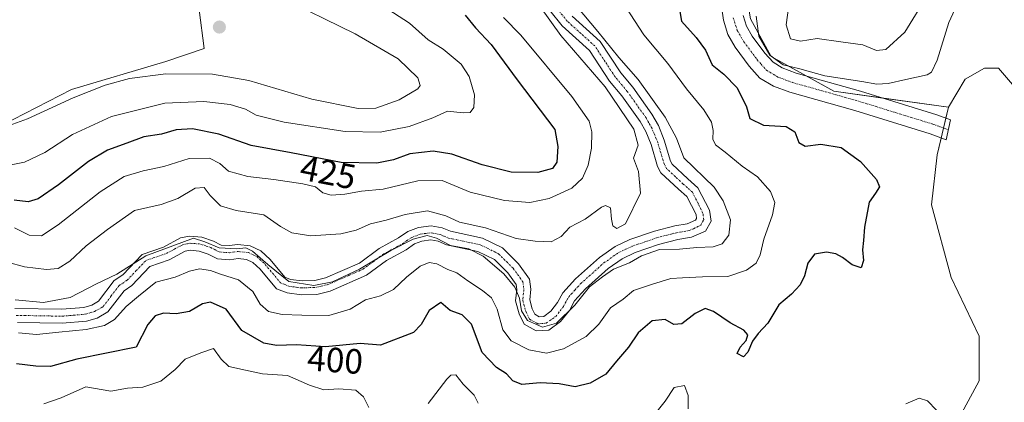
# Model space of a CAD drawing. Units: metres. Extents: x 632811 to 636305, y 4651030 to 4653409.
# Drawn here: x 634761 to 635042, y 4652353 to 4652463 of the extents above; entities that cross this region are included whole.
import ezdxf
from ezdxf.enums import TextEntityAlignment as Align

# ---------------------------------------------------------------- set-up
doc = ezdxf.new("R2010")
doc.units = ezdxf.units.M
doc.header["$MEASUREMENT"] = 0
doc.linetypes.add('TRAZO_Y_PUNTO', pattern=[1, 0.5, -0.25, 0, -0.25])
for name, color, linetype, lineweight in [('Camino', 19, 'Continuous', 0), ('Camino Cxs', 19, 'Continuous', 0), ('Camino eje', 39, 'TRAZO_Y_PUNTO', 13), ('Carátula', 7, 'Continuous', 5), ('Cultivos herbáceos CxS', 92, 'Continuous', 0), ('Curva de nivel maestra', 36, 'Continuous', 30), ('Curva de nivel normal', 36, 'Continuous', 0), ('Matorral', 135, 'Continuous', 0), ('Matorral CxS', 135, 'Continuous', 0), ('Punto de cota en terreno', 7, 'Continuous', 0), ('Rótulo de curva de nivel directora', 19, 'Continuous', 0), ('Suelo desnudo', 252, 'Continuous', 0), ('Suelo desnudo CxS', 43, 'Continuous', 0)]:
    doc.layers.add(name, color=color, linetype=linetype, lineweight=lineweight)
doc.styles.add('Arial', font='txt', dxfattribs={"height": 0.2})

# ---------------------------------------------------------------- blocks, each defined once
blk = doc.blocks.new('*U150')
at = {"layer": 'Matorral CxS', "color": 135, "linetype": 'Continuous', "lineweight": 0}
blk.add_polyline3d([(635049.42, 4652437.96, 396.82), (635040.17, 4652448.77, 397.38), (635036.19, 4652448.77, 397.23), (635030.61, 4652445.58, 396.93), (635025.83, 4652437.6, 397.01), (634993.12, 4652442.18, 395.95), (634975.21, 4652452.1, 394.31), (634969.35, 4652462.82, 394.57), (634966.6, 4652478.66, 396.1), (634961.38, 4652490.02, 396.44), (634939.8, 4652506.36, 395.29), (634917.04, 4652519.23, 394.8), (634918.03, 4652531.11, 394.09), (634923.97, 4652547.93, 395.88), (634924.96, 4652560.8, 395.93), (634927.25, 4652574.65, 395.34), (634920.01, 4652607.32, 396.34), (634922.98, 4652620.18, 396.91), (634927.8, 4652629.27, 398.81), (634941.01, 4652639.6, 401.52), (634964.48, 4652641.18, 401.19), (634976.4, 4652647.89, 401.7), (634981.35, 4652660.76, 399), (634988.27, 4652672.64, 398.12)], dxfattribs=at)
blk = doc.blocks.new('*U174')
at = {"layer": 'Curva de nivel normal', "color": 36, "linetype": 'Continuous', "lineweight": 0}
blk.add_polyline3d([(634909.27, 4652466.18, 415), (634915.16, 4652458.1, 415), (634927.78, 4652443.43, 415), (634935.97, 4652431.3, 415), (634937.2, 4652426.81, 415), (634935.86, 4652423.08, 415), (634937.3, 4652419.25, 415), (634937.84, 4652413.08, 415), (634933.61, 4652404.26, 415), (634931.12, 4652402.94, 415), (634929.96, 4652403.74, 415), (634929.62, 4652405.59, 415), (634929.28, 4652408.86, 415), (634927.92, 4652409.49, 415), (634926.79, 4652409.02, 415), (634922.07, 4652405.64, 415), (634917.71, 4652403.34, 415), (634915.19, 4652400.7, 415), (634912.38, 4652399.11, 415), (634907.77, 4652399.3, 415), (634902.32, 4652400.07, 415), (634893.59, 4652403.18, 415), (634886.17, 4652404.75, 415), (634882.25, 4652406.56, 415), (634877.02, 4652407.99, 415), (634870.63, 4652407, 415), (634865.26, 4652405.35, 415), (634860.78, 4652404.3, 415), (634856.66, 4652402.49, 415), (634852.29, 4652401.45, 415), (634843.73, 4652400.89, 415), (634838.26, 4652401.74, 415), (634835.04, 4652403.57, 415), (634830.27, 4652406.9, 415), (634822.38, 4652408.14, 415), (634817.94, 4652409.48, 415), (634814.98, 4652412.35, 415), (634813.22, 4652414.69, 415), (634810.65, 4652414.46, 415), (634805.7, 4652411.51, 415), (634800.97, 4652409.82, 415), (634793.36, 4652408.14, 415), (634785.6, 4652402.68, 415), (634779.49, 4652398.04, 415), (634774.82, 4652393.65, 415), (634771.48, 4652391.55, 415), (634768.22, 4652391.2, 415), (634761.92, 4652392.03, 415), (634757.06, 4652393.32, 415)], dxfattribs=at)
blk = doc.blocks.new('*U182')
at = {"layer": 'Curva de nivel normal', "color": 36, "linetype": 'Continuous', "lineweight": 0}
blk.add_polyline3d([(634759.08, 4652403.11, 420), (634763.22, 4652401.01, 420), (634766.72, 4652400.9, 420), (634771.56, 4652403.99, 420), (634783.48, 4652413.41, 420), (634790.38, 4652417.84, 420), (634795.78, 4652419.45, 420), (634801.69, 4652420.67, 420), (634808.96, 4652422.91, 420), (634814.79, 4652423.01, 420), (634817.72, 4652421.53, 420), (634820.18, 4652419.33, 420), (634825.67, 4652417.77, 420), (634833.16, 4652416.97, 420), (634841.42, 4652415.75, 420), (634845.03, 4652414.89, 420), (634847.1, 4652413.14, 420), (634849.56, 4652412.49, 420), (634853.41, 4652412.73, 420), (634858.18, 4652413.64, 420), (634864.41, 4652414.18, 420), (634874.26, 4652416.53, 420), (634881.26, 4652416.69, 420), (634889.23, 4652413.38, 420), (634899.08, 4652410.91, 420), (634906.28, 4652410.42, 420), (634911.79, 4652411.49, 420), (634918.29, 4652414.44, 420), (634921.35, 4652417.3, 420), (634922.94, 4652421.06, 420), (634923.89, 4652425.91, 420), (634923.97, 4652430.59, 420), (634923.25, 4652433.58, 420), (634918.25, 4652440.64, 420), (634903.69, 4652458.16, 420), (634898.79, 4652463.28, 420)], dxfattribs=at)
blk = doc.blocks.new('*U185')
at = {"layer": 'Curva de nivel normal', "color": 36, "linetype": 'Continuous', "lineweight": 0}
for points in [[(634970.9, 4652463.58, 395), (634971.67, 4652457.86, 395), (634974.82, 4652452.47, 395), (634978.6, 4652449.72, 395), (634983.37, 4652448.6, 395), (634990.55, 4652446.59, 395), (635001.1, 4652444.98, 395), (635005.4, 4652444.21, 395), (635008.63, 4652444.38, 395), (635013.7, 4652445.55, 395), (635019.81, 4652446.89, 395), (635021.02, 4652447.61, 395), (635022.66, 4652451.01, 395), (635025.98, 4652461.84, 395), (635029.34, 4652469.1, 395)], [(635022.43, 4652351.04, 395), (635019.89, 4652353.71, 395), (635017.46, 4652354.51, 395), (635013.73, 4652352.85, 395)], [(634951.49, 4652351.48, 395), (634951.47, 4652355.29, 395), (634950.46, 4652358.13, 395), (634947.54, 4652357.51, 395), (634944.93, 4652353.61, 395), (634941.26, 4652349.01, 395)], [(634891.49, 4652353.02, 395), (634890.36, 4652355.32, 395), (634887.18, 4652358.49, 395), (634885.16, 4652361.18, 395), (634883.73, 4652361.07, 395), (634882.59, 4652359.88, 395), (634877.26, 4652352.93, 395)], [(634860.25, 4652351.81, 395), (634858.76, 4652354.84, 395), (634856.56, 4652356.82, 395), (634851.72, 4652357.13, 395), (634847.4, 4652356.88, 395), (634843.34, 4652358.2, 395), (634837.04, 4652361.01, 395), (634829.94, 4652361.43, 395), (634825, 4652362.48, 395), (634820.32, 4652363.58, 395), (634818.08, 4652365.64, 395), (634815.94, 4652368.72, 395), (634812.32, 4652367.4, 395), (634807.83, 4652365.64, 395), (634804.91, 4652362.72, 395), (634800.86, 4652359.3, 395), (634795.69, 4652357.63, 395), (634791.3, 4652357.31, 395), (634786.6, 4652356.46, 395), (634779.4, 4652357.77, 395), (634772.38, 4652354.57, 395), (634767.41, 4652352.9, 395)]]:
    blk.add_polyline3d(points, dxfattribs=at)
blk = doc.blocks.new('*U191')
at = {"layer": 'Curva de nivel normal', "color": 36, "linetype": 'Continuous', "lineweight": 0}
blk.add_polyline3d([(634915.66, 4652471.27, 410), (634925.74, 4652459.24, 410), (634931.71, 4652451.79, 410), (634937.2, 4652445.48, 410), (634944.92, 4652434.75, 410), (634948.16, 4652428.74, 410), (634950.24, 4652423.16, 410), (634958.93, 4652414.76, 410), (634961.54, 4652410.87, 410), (634963.63, 4652405.41, 410), (634963.09, 4652401.08, 410), (634961.26, 4652398.6, 410), (634958.69, 4652397.7, 410), (634953.99, 4652397.51, 410), (634949.02, 4652397.05, 410), (634943.33, 4652396.95, 410), (634938.2, 4652395.15, 410), (634934.73, 4652393.15, 410), (634930.21, 4652391.36, 410), (634927.05, 4652389.13, 410), (634923.32, 4652386.32, 410), (634919.13, 4652381.06, 410), (634913.86, 4652375.93, 410), (634909.92, 4652374.74, 410), (634905.62, 4652376.71, 410), (634903.87, 4652379.4, 410), (634903.3, 4652383.06, 410), (634902.02, 4652386.18, 410), (634898.82, 4652389.98, 410), (634892.93, 4652395.09, 410), (634888.86, 4652397.13, 410), (634883.62, 4652398.12, 410), (634879.59, 4652400.24, 410), (634876.93, 4652400.97, 410), (634872.93, 4652399.91, 410), (634866.59, 4652396.63, 410), (634857.6, 4652391.32, 410), (634849.94, 4652387.75, 410), (634844.55, 4652386.67, 410), (634837.4, 4652387.79, 410), (634831.42, 4652392.71, 410), (634827.08, 4652396.5, 410), (634825.12, 4652397.4, 410), (634822.54, 4652397.11, 410), (634817.54, 4652397.41, 410), (634813.41, 4652399.11, 410), (634810.22, 4652400.2, 410), (634796.6, 4652395.14, 410), (634788.27, 4652389.94, 410), (634782.52, 4652387.12, 410), (634775, 4652383.27, 410), (634767.3, 4652381.79, 410), (634759.23, 4652382.56, 410)], dxfattribs=at)
blk = doc.blocks.new('*U194')
at = {"layer": 'Curva de nivel normal', "color": 36, "linetype": 'Continuous', "lineweight": 0}
blk.add_polyline3d([(634980.13, 4652465.98, 390), (634979.52, 4652461.14, 390), (634980.75, 4652457.12, 390), (634983.58, 4652456.48, 390), (634988.35, 4652457.19, 390), (634995.15, 4652456.31, 390), (635001.44, 4652455.42, 390), (635005.27, 4652453.81, 390), (635007.98, 4652454.11, 390), (635013.43, 4652459.06, 390), (635019.95, 4652469.85, 390)], dxfattribs=at)
blk = doc.blocks.new('*U198')
at = {"layer": 'Curva de nivel normal', "color": 36, "linetype": 'Continuous', "lineweight": 0}
blk.add_polyline3d([(634933.68, 4652466.17, 405), (634938.84, 4652458.33, 405), (634945.65, 4652450.14, 405), (634951.05, 4652442.87, 405), (634955.94, 4652436.89, 405), (634958.18, 4652433.3, 405), (634958.68, 4652430.93, 405), (634958.56, 4652428.45, 405), (634959.33, 4652426.82, 405), (634962.06, 4652424.74, 405), (634966.97, 4652420.75, 405), (634971.32, 4652417.76, 405), (634975.04, 4652413.49, 405), (634976.3, 4652410.4, 405), (634975.62, 4652406.9, 405), (634973.09, 4652399.91, 405), (634972.04, 4652395.42, 405), (634970.89, 4652393.09, 405), (634968.2, 4652391.03, 405), (634962.84, 4652389.22, 405), (634955.59, 4652389.14, 405), (634949.93, 4652388.83, 405), (634946.54, 4652388.66, 405), (634941.07, 4652386.98, 405), (634935.88, 4652385.25, 405), (634932.92, 4652382.74, 405), (634929.36, 4652380.32, 405), (634926.02, 4652375.63, 405), (634922.37, 4652372.06, 405), (634915.93, 4652368.55, 405), (634911.06, 4652367.35, 405), (634905.97, 4652368.29, 405), (634900.94, 4652370.89, 405), (634898.56, 4652374.04, 405), (634896.96, 4652379.91, 405), (634895.28, 4652383.11, 405), (634892.78, 4652385.26, 405), (634888.54, 4652387.98, 405), (634885.39, 4652390.33, 405), (634882.85, 4652391.29, 405), (634879.66, 4652392.82, 405), (634877.48, 4652393.23, 405), (634874.92, 4652392.19, 405), (634871.02, 4652389.02, 405), (634867.28, 4652385.49, 405), (634863.57, 4652383.73, 405), (634859.34, 4652382.62, 405), (634854.93, 4652379.9, 405), (634848.82, 4652378.1, 405), (634841.14, 4652378.23, 405), (634835.5, 4652378.35, 405), (634831.61, 4652379.27, 405), (634829.24, 4652381.32, 405), (634827.18, 4652385, 405), (634823, 4652388.29, 405), (634817.94, 4652389.88, 405), (634815.02, 4652391, 405), (634811.94, 4652391.43, 405), (634809.02, 4652390.78, 405), (634804.94, 4652389.03, 405), (634799.41, 4652387.58, 405), (634794.46, 4652383.65, 405), (634790.99, 4652380.64, 405), (634787.58, 4652376.97, 405), (634784.74, 4652375.2, 405), (634779.5, 4652374.08, 405), (634771.74, 4652373.36, 405), (634765.32, 4652372.64, 405), (634760.15, 4652373.16, 405)], dxfattribs=at)
blk = doc.blocks.new('*U202')
at = {"layer": 'Curva de nivel maestra', "color": 36, "linetype": 'Continuous', "lineweight": 30}
blk.add_polyline3d([(634948.78, 4652467.27, 400), (634949.6, 4652462.23, 400), (634953.77, 4652457.5, 400), (634956.42, 4652453.94, 400), (634958.32, 4652449.68, 400), (634961.68, 4652447.05, 400), (634965.54, 4652443.12, 400), (634968.16, 4652437.7, 400), (634969.14, 4652434.38, 400), (634972.99, 4652432.48, 400), (634979.46, 4652432.14, 400), (634982, 4652430.61, 400), (634983.12, 4652427.48, 400), (634984.91, 4652426.44, 400), (634989.43, 4652427.02, 400), (634995.17, 4652426.06, 400), (635000.73, 4652422.14, 400), (635005.31, 4652416.94, 400), (635006.16, 4652414.9, 400), (635005.05, 4652413.02, 400), (635003.23, 4652410.49, 400), (635001.86, 4652403.37, 400), (635001.63, 4652399.49, 400), (635001.3, 4652396.85, 400), (635001.6, 4652393.8, 400), (635000.89, 4652391.72, 400), (634998.4, 4652392.56, 400), (634995.59, 4652394.72, 400), (634993.64, 4652395.68, 400), (634991.02, 4652396.22, 400), (634987.63, 4652395.64, 400), (634985.68, 4652393.06, 400), (634984.77, 4652389.46, 400), (634983.5, 4652386.9, 400), (634981, 4652384.16, 400), (634977.44, 4652381.19, 400), (634974.3, 4652375.89, 400), (634971.53, 4652373, 400), (634969.86, 4652370.73, 400), (634968.54, 4652367.61, 400), (634967.3, 4652366.33, 400), (634965.51, 4652367.25, 400), (634966.39, 4652369.09, 400), (634968.11, 4652371, 400), (634968.58, 4652372.55, 400), (634967.44, 4652373.94, 400), (634963.52, 4652376.02, 400), (634958.77, 4652379.27, 400), (634956.35, 4652380.1, 400), (634953.46, 4652378.63, 400), (634949.7, 4652375.73, 400), (634947.39, 4652375.56, 400), (634944.96, 4652376.92, 400), (634941.19, 4652376.59, 400), (634937.21, 4652373.12, 400), (634934.41, 4652369.09, 400), (634931.03, 4652365.09, 400), (634928, 4652361.35, 400), (634923.47, 4652358.82, 400), (634919.2, 4652357.76, 400), (634914.69, 4652358.55, 400), (634909.18, 4652358.84, 400), (634903.94, 4652358.44, 400), (634901.44, 4652359.44, 400), (634899.64, 4652361.46, 400), (634896.73, 4652363.23, 400), (634892.7, 4652367.52, 400), (634889.59, 4652375.64, 400), (634886.94, 4652378.3, 400), (634883.48, 4652379.52, 400), (634880.84, 4652381.78, 400), (634877.55, 4652379.55, 400), (634875.18, 4652375.54, 400), (634872.99, 4652373.25, 400), (634863.57, 4652369.62, 400), (634857.83, 4652370.14, 400), (634847.91, 4652369.12, 400), (634839.6, 4652369.7, 400), (634833.94, 4652369.57, 400), (634830.26, 4652370.23, 400), (634824.01, 4652373.83, 400), (634819.52, 4652379.92, 400), (634815.04, 4652381.9, 400), (634812.72, 4652381.47, 400), (634809.08, 4652379.27, 400), (634805.22, 4652378.61, 400), (634801.6, 4652378.79, 400), (634799.27, 4652378.04, 400), (634797.1, 4652375.58, 400), (634793.81, 4652369.09, 400), (634776.9, 4652365.6, 400), (634769.37, 4652363.52, 400), (634765.1, 4652363.64, 400), (634759.59, 4652364.34, 400)], dxfattribs=at)
blk = doc.blocks.new('5PATER')
at = {"layer": 'Carátula', "linetype": 'Continuous', "lineweight": 5}
h = blk.add_hatch(color=250, dxfattribs=at)
edge = h.paths.add_edge_path()
edge.add_ellipse((0, 0.01), major_axis=(-1.33, -1.34), ratio=0.999422, start_angle=0, end_angle=360)

msp = doc.modelspace()

# ---------------------------------------------------------------- linework, layer by layer
at = {"layer": 'Camino', "color": 19, "linetype": 'Continuous', "lineweight": 0}
for points in [[(634967.21, 4652463.81, 395.44), (634968.19, 4652460.74, 394.97), (634969.82, 4652457.89, 394.49), (634973.45, 4652453, 394.7), (634975.74, 4652450.43, 394.84), (634978.37, 4652448.84, 395.23), (634982.33, 4652447.38, 395.21), (635000.77, 4652442.18, 395.55), (635022.52, 4652435.45, 396.89), (635026.48, 4652433.97, 397.35), (635025.19, 4652428.28, 397.72), (635020.65, 4652429.97, 397.24), (634999.14, 4652436.64, 396.87), (634980.53, 4652441.87, 396.4), (634975.85, 4652443.61, 396.24), (634972, 4652445.93, 396.52), (634968.96, 4652449.35, 396.58), (634964.97, 4652454.72, 396.4), (634962.87, 4652458.4, 396.27), (634961.55, 4652462.52, 396.13), (634959.64, 4652476.18, 396.55)], [(634759.17, 4652380.14, 408.74), (634772.54, 4652379.9, 409.19), (634778.85, 4652380.43, 408.82), (634781.13, 4652381.09, 408.77), (634783.03, 4652382.19, 408.64), (634787.57, 4652388.13, 409.45), (634789.98, 4652389.75, 409.55), (634795.49, 4652395.54, 409.93), (634801.64, 4652397.67, 410.18), (634806.45, 4652400.25, 410.31), (634809.08, 4652400.78, 410.31), (634812.6, 4652400.48, 410.31), (634815.9, 4652399.36, 410.58), (634818.11, 4652398.21, 410.13), (634820.38, 4652398.06, 410.08), (634822.88, 4652398.4, 410.29), (634826.4, 4652398.03, 410.09), (634829.4, 4652396.62, 410.48), (634832.12, 4652394.07, 410.22), (634836.27, 4652389.08, 410.24), (634837.93, 4652388.43, 410.28), (634841.2, 4652387.98, 410.39), (634844.85, 4652388.13, 410.39), (634847.93, 4652388.84, 410.46), (634857.58, 4652393.06, 410.44), (634863.21, 4652397.23, 410.57), (634868.79, 4652400.29, 410.91), (634871.43, 4652402.12, 411.53), (634874.47, 4652403.28, 411.66), (634878.1, 4652403.75, 411.94), (634881.2, 4652403.15, 412.35), (634883.63, 4652402.15, 412.51), (634892.78, 4652400.2, 412.49), (634898.5, 4652397.39, 412.61), (634903.02, 4652392.89, 412.16), (634906.22, 4652388.47, 411.42), (634906.59, 4652385.59, 411.92), (634906.27, 4652382.59, 411.96), (634906.96, 4652380.01, 412.01), (634907.72, 4652378.49, 412.09), (634908.97, 4652377.77, 411.82), (634910.24, 4652377.86, 412.21), (634912.27, 4652379.31, 412.55), (634914.2, 4652381.78, 411.81), (634915.72, 4652384.59, 411.86), (634919.35, 4652388.59, 411.97), (634926.17, 4652394.69, 412.24), (634930.6, 4652397.8, 412.46), (634934.83, 4652399.78, 412.96), (634941.85, 4652402.17, 412.42), (634947.74, 4652403.71, 413.03), (634951.25, 4652404.31, 413.08), (634953.61, 4652405.35, 413.07), (634953.9, 4652405.85, 413.05), (634953.76, 4652406.94, 413.02), (634951.09, 4652412.08, 413.08), (634948.74, 4652414.18, 413.01), (634943.73, 4652418.83, 413.3), (634942.74, 4652420.69, 413.25), (634940.91, 4652426.91, 413.35), (634939.37, 4652430.66, 413.41), (634937.77, 4652433.52, 413.27), (634932.53, 4652440.9, 413.46), (634929.04, 4652445.05, 413.67), (634923.3, 4652453.78, 412.94), (634915.47, 4652460.84, 413.3), (634911.98, 4652465.26, 413.49)], [(634918.4, 4652463.58, 411.09), (634926.36, 4652456.41, 410.54), (634932.25, 4652447.44, 411.46), (634935.69, 4652443.35, 411.12), (634941.15, 4652435.66, 411.26), (634942.98, 4652432.4, 411.28), (634944.69, 4652428.24, 411.54), (634946.46, 4652422.22, 411.73), (634946.93, 4652421.31, 411.8), (634951.44, 4652417.14, 412.06), (634954.3, 4652414.57, 411.74), (634957.63, 4652408.16, 412.28), (634958.04, 4652405.02, 412.49), (634956.42, 4652402.22, 412.4), (634952.41, 4652400.45, 411.41), (634948.59, 4652399.8, 411.26), (634943, 4652398.34, 410.99), (634936.33, 4652396.06, 410.97), (634932.62, 4652394.33, 410.46), (634928.66, 4652391.55, 410.25), (634922.17, 4652385.75, 410.12), (634919.01, 4652382.26, 410.03), (634917.56, 4652379.58, 409.59), (634915.06, 4652376.39, 409.34), (634911.65, 4652373.95, 408.99), (634908.04, 4652373.69, 408.24), (634904.68, 4652375.62, 408.46), (634903.2, 4652378.58, 408.9), (634902.21, 4652382.28, 408.91), (634902.56, 4652385.55, 409.81), (634902.38, 4652386.95, 409.99), (634899.97, 4652390.28, 410.14), (634896.15, 4652394.09, 410.38), (634891.46, 4652396.39, 410), (634882.44, 4652398.31, 409.6), (634880.05, 4652399.3, 409.38), (634877.97, 4652399.7, 408.97), (634875.46, 4652399.38, 408.51), (634873.31, 4652398.56, 408.5), (634870.9, 4652396.88, 408.28), (634865.37, 4652393.85, 408.36), (634859.59, 4652389.58, 408.06), (634849.19, 4652385.02, 408.56), (634845.39, 4652384.15, 408.57), (634841, 4652383.97, 407.86), (634836.91, 4652384.54, 408.24), (634833.86, 4652385.73, 407.96), (634829.21, 4652391.32, 408.16), (634827.13, 4652393.27, 408.33), (634825.31, 4652394.12, 408.35), (634822.94, 4652394.37, 408.18), (634820.51, 4652394.04, 407.65), (634817, 4652394.28, 407.27), (634814.33, 4652395.67, 407.88), (634811.78, 4652396.53, 408.15), (634809.31, 4652396.74, 408.46), (634807.82, 4652396.45, 408.41), (634803.25, 4652393.99, 407.98), (634797.71, 4652392.08, 407.86), (634792.57, 4652386.67, 407.23), (634790.35, 4652385.18, 407.4), (634785.72, 4652379.13, 406.59), (634782.71, 4652377.38, 406.62), (634779.58, 4652376.48, 406.55), (634772.68, 4652375.89, 406.54), (634759.94, 4652376.13, 406.68)]]:
    msp.add_polyline3d(points, dxfattribs=at)
at = {"layer": 'Camino Cxs', "color": 19, "linetype": 'Continuous', "lineweight": 0}
for points in [[(634967.21, 4652463.81, 395.44), (634968.19, 4652460.74, 394.97), (634969.82, 4652457.89, 394.49), (634973.45, 4652453, 394.7), (634975.74, 4652450.43, 394.84), (634978.37, 4652448.84, 395.23), (634982.33, 4652447.38, 395.21), (635000.77, 4652442.18, 395.55), (635022.52, 4652435.45, 396.89), (635026.48, 4652433.97, 397.35), (635025.19, 4652428.28, 397.72), (635020.65, 4652429.97, 397.24), (634999.14, 4652436.64, 396.87), (634980.53, 4652441.87, 396.4), (634975.85, 4652443.61, 396.24), (634972, 4652445.93, 396.52), (634968.96, 4652449.35, 396.58), (634964.97, 4652454.72, 396.4), (634962.87, 4652458.4, 396.27), (634961.55, 4652462.52, 396.13), (634959.64, 4652476.18, 396.55)], [(634759.17, 4652380.14, 408.74), (634772.54, 4652379.9, 409.19), (634778.85, 4652380.43, 408.82), (634781.13, 4652381.09, 408.77), (634783.03, 4652382.19, 408.64), (634787.57, 4652388.13, 409.45), (634789.98, 4652389.75, 409.55), (634795.49, 4652395.54, 409.93), (634801.64, 4652397.67, 410.18), (634806.45, 4652400.25, 410.31), (634809.08, 4652400.78, 410.31), (634812.6, 4652400.48, 410.31), (634815.9, 4652399.36, 410.58), (634818.11, 4652398.21, 410.13), (634820.38, 4652398.06, 410.08), (634822.88, 4652398.4, 410.29), (634826.4, 4652398.03, 410.09), (634829.4, 4652396.62, 410.48), (634832.12, 4652394.07, 410.22), (634836.27, 4652389.08, 410.24), (634837.93, 4652388.43, 410.28), (634841.2, 4652387.98, 410.39), (634844.85, 4652388.13, 410.39), (634847.93, 4652388.84, 410.46), (634857.58, 4652393.06, 410.44), (634863.21, 4652397.23, 410.57), (634868.79, 4652400.29, 410.91), (634871.43, 4652402.12, 411.53), (634874.47, 4652403.28, 411.66), (634878.1, 4652403.75, 411.94), (634881.2, 4652403.15, 412.35), (634883.63, 4652402.15, 412.51), (634892.78, 4652400.2, 412.49), (634898.5, 4652397.39, 412.61), (634903.02, 4652392.89, 412.16), (634906.22, 4652388.47, 411.42), (634906.59, 4652385.59, 411.92), (634906.27, 4652382.59, 411.96), (634906.96, 4652380.01, 412.01), (634907.72, 4652378.49, 412.09), (634908.97, 4652377.77, 411.82), (634910.24, 4652377.86, 412.21), (634912.27, 4652379.31, 412.55), (634914.2, 4652381.78, 411.81), (634915.72, 4652384.59, 411.86), (634919.35, 4652388.59, 411.97), (634926.17, 4652394.69, 412.24), (634930.6, 4652397.8, 412.46), (634934.83, 4652399.78, 412.96), (634941.85, 4652402.17, 412.42), (634947.74, 4652403.71, 413.03), (634951.25, 4652404.31, 413.08), (634953.61, 4652405.35, 413.07), (634953.9, 4652405.85, 413.05), (634953.76, 4652406.94, 413.02), (634951.09, 4652412.08, 413.08), (634948.74, 4652414.18, 413.01), (634943.73, 4652418.83, 413.3), (634942.74, 4652420.69, 413.25), (634940.91, 4652426.91, 413.35), (634939.37, 4652430.66, 413.41), (634937.77, 4652433.52, 413.27), (634932.53, 4652440.9, 413.46), (634929.04, 4652445.05, 413.67), (634923.3, 4652453.78, 412.94), (634915.47, 4652460.84, 413.3), (634911.98, 4652465.26, 413.49)], [(634918.4, 4652463.58, 411.09), (634926.36, 4652456.41, 410.54), (634932.25, 4652447.44, 411.46), (634935.69, 4652443.35, 411.12), (634941.15, 4652435.66, 411.26), (634942.98, 4652432.4, 411.28), (634944.69, 4652428.24, 411.54), (634946.46, 4652422.22, 411.73), (634946.93, 4652421.31, 411.8), (634951.44, 4652417.14, 412.06), (634954.3, 4652414.57, 411.74), (634957.63, 4652408.16, 412.28), (634958.04, 4652405.02, 412.49), (634956.42, 4652402.22, 412.4), (634952.41, 4652400.45, 411.41), (634948.59, 4652399.8, 411.26), (634943, 4652398.34, 410.99), (634936.33, 4652396.06, 410.97), (634932.62, 4652394.33, 410.46), (634928.66, 4652391.55, 410.25), (634922.17, 4652385.75, 410.12), (634919.01, 4652382.26, 410.03), (634917.56, 4652379.58, 409.59), (634915.06, 4652376.39, 409.34), (634911.65, 4652373.95, 408.99), (634908.04, 4652373.69, 408.24), (634904.68, 4652375.62, 408.46), (634903.2, 4652378.58, 408.9), (634902.21, 4652382.28, 408.91), (634902.56, 4652385.55, 409.81), (634902.38, 4652386.95, 409.99), (634899.97, 4652390.28, 410.14), (634896.15, 4652394.09, 410.38), (634891.46, 4652396.39, 410), (634882.44, 4652398.31, 409.6), (634880.05, 4652399.3, 409.38), (634877.97, 4652399.7, 408.97), (634875.46, 4652399.38, 408.51), (634873.31, 4652398.56, 408.5), (634870.9, 4652396.88, 408.28), (634865.37, 4652393.85, 408.36), (634859.59, 4652389.58, 408.06), (634849.19, 4652385.02, 408.56), (634845.39, 4652384.15, 408.57), (634841, 4652383.97, 407.86), (634836.91, 4652384.54, 408.24), (634833.86, 4652385.73, 407.96), (634829.21, 4652391.32, 408.16), (634827.13, 4652393.27, 408.33), (634825.31, 4652394.12, 408.35), (634822.94, 4652394.37, 408.18), (634820.51, 4652394.04, 407.65), (634817, 4652394.28, 407.27), (634814.33, 4652395.67, 407.88), (634811.78, 4652396.53, 408.15), (634809.31, 4652396.74, 408.46), (634807.82, 4652396.45, 408.41), (634803.25, 4652393.99, 407.98), (634797.71, 4652392.08, 407.86), (634792.57, 4652386.67, 407.23), (634790.35, 4652385.18, 407.4), (634785.72, 4652379.13, 406.59), (634782.71, 4652377.38, 406.62), (634779.58, 4652376.48, 406.55), (634772.68, 4652375.89, 406.54), (634759.94, 4652376.13, 406.68)]]:
    msp.add_polyline3d(points, dxfattribs=at)
at = {"layer": 'Camino eje', "color": 39, "linetype": 'TRAZO_Y_PUNTO', "lineweight": 13}
for points in [[(634759.56, 4652378.14, 407.88), (634766.24, 4652378.02, 408.17), (634772.61, 4652377.9, 408.17), (634775.77, 4652378.16, 408.34), (634779.22, 4652378.46, 408.16), (634780.36, 4652378.79, 408.11), (634781.92, 4652379.24, 407.95), (634782.87, 4652379.79, 407.82), (634784.38, 4652380.66, 407.64), (634786.69, 4652383.69, 408.08), (634788.96, 4652386.66, 408.52), (634791.28, 4652388.21, 408.79), (634793.85, 4652390.92, 408.51), (634796.6, 4652393.81, 409.13), (634799.68, 4652394.88, 409.05), (634802.45, 4652395.83, 409.08), (634804.73, 4652397.06, 409.23), (634807.14, 4652398.35, 409.54), (634808.45, 4652398.62, 409.67), (634809.2, 4652398.76, 409.72), (634812.19, 4652398.51, 409.77), (634813.84, 4652397.95, 409.55), (634815.12, 4652397.52, 409.39), (634817.56, 4652396.25, 408.74), (634819.31, 4652396.13, 408.81), (634820.45, 4652396.05, 408.86), (634822.91, 4652396.39, 409.23), (634825.86, 4652396.08, 409.26), (634827.36, 4652395.37, 409.28), (634828.27, 4652394.95, 409.39), (634830.67, 4652392.7, 409.18), (634835.07, 4652387.41, 409.08), (634837.42, 4652386.49, 409.23), (634839.47, 4652386.2, 409.18), (634841.1, 4652385.98, 409.12), (634845.12, 4652386.14, 409.45), (634846.66, 4652386.5, 409.65), (634848.56, 4652386.93, 409.56), (634853.39, 4652389.04, 409.34), (634858.59, 4652391.32, 409.17), (634861.48, 4652393.46, 409.61), (634864.29, 4652395.54, 409.52), (634869.85, 4652398.59, 409.48), (634871.05, 4652399.43, 409.73), (634872.37, 4652400.34, 410.03), (634874.97, 4652401.33, 410.1), (634876.22, 4652401.49, 409.91), (634878.04, 4652401.73, 410.47), (634880.63, 4652401.23, 410.89), (634881.84, 4652400.73, 410.95), (634883.04, 4652400.23, 411.09), (634892.12, 4652398.3, 411.24), (634897.33, 4652395.74, 411.49), (634899.59, 4652393.49, 411.39), (634901.5, 4652391.59, 411.31), (634904.3, 4652387.71, 410.82), (634904.58, 4652385.57, 410.89), (634904.24, 4652382.44, 410.44), (634905.08, 4652379.3, 410.64), (634906.2, 4652377.06, 410.42), (634908.51, 4652375.73, 410.01), (634910.95, 4652375.91, 410.67), (634913.67, 4652377.85, 411.08), (634914.92, 4652379.45, 410.87), (634915.88, 4652380.68, 410.73), (634917.37, 4652383.43, 411.2), (634919.18, 4652385.43, 410.99), (634920.76, 4652387.17, 411.32), (634927.42, 4652393.12, 411.55), (634931.61, 4652396.07, 411.51), (634933.73, 4652397.06, 411.82), (634935.58, 4652397.92, 412.13), (634939.09, 4652399.12, 411.97), (634942.43, 4652400.26, 411.75), (634948.17, 4652401.76, 412.2), (634951.83, 4652402.38, 412.47), (634953.01, 4652402.9, 412.77), (634955.09, 4652403.91, 413.12), (634955.97, 4652405.44, 413.02), (634955.73, 4652407.28, 412.9), (634954.36, 4652410.12, 412.69), (634952.7, 4652413.33, 412.68), (634951.27, 4652414.61, 412.74), (634950.09, 4652415.66, 412.61), (634947.84, 4652417.75, 412.59), (634945.33, 4652420.07, 412.65), (634944.72, 4652421.23, 412.56), (634943.69, 4652424.57, 412.37), (634942.8, 4652427.58, 412.49), (634941.18, 4652431.53, 412.39), (634940.26, 4652433.16, 412.35), (634939.46, 4652434.59, 412.26), (634934.11, 4652442.13, 412.3), (634930.65, 4652446.25, 412.56), (634927.78, 4652450.61, 412.07), (634924.83, 4652455.1, 411.7), (634920.85, 4652458.68, 411.82), (634916.94, 4652462.21, 412.17), (634913.68, 4652466.34, 412.33)], [(634964.38, 4652463.17, 395.85), (634965.53, 4652459.57, 395.73), (634967.4, 4652456.31, 395.51), (634971.21, 4652451.18, 395.77), (634972.35, 4652449.89, 395.68), (634973.87, 4652448.18, 395.86), (634975.8, 4652447.02, 395.85), (634977.11, 4652446.23, 395.81), (634979.45, 4652445.36, 395.8), (634981.43, 4652444.63, 395.87), (634990.74, 4652442.01, 396.09), (634999.96, 4652439.41, 396.11), (635010.71, 4652436.08, 396.46), (635021.59, 4652432.71, 396.97), (635023.57, 4652431.97, 397.23), (635025.84, 4652431.13, 397.52)]]:
    msp.add_polyline3d(points, dxfattribs=at)
at = {"layer": 'Cultivos herbáceos CxS', "color": 92, "linetype": 'Continuous', "lineweight": 0}
for points in [[(634824.84, 4652683.15, 438), (634809.8, 4652651.29, 439.63), (634810.87, 4652640.61, 439.35), (634811.94, 4652625.66, 438.83), (634820.48, 4652602.16, 437.71), (634827.71, 4652587.43, 437.99), (634829.01, 4652570.12, 437.26), (634820.43, 4652560.51, 437.25), (634804.46, 4652544.49, 435.86), (634800.79, 4652527.77, 434.28), (634804.46, 4652510.32, 433.71), (634810.39, 4652476.59, 436.61), (634813.22, 4652454.4, 436.85), (634802.24, 4652450.65, 435.75), (634775.32, 4652442.64, 435.46), (634755.36, 4652432.36, 434.65)], [(634755.36, 4652432.36, 434.65), (634775.32, 4652442.64, 435.46), (634802.24, 4652450.65, 435.75), (634813.22, 4652454.4, 436.85), (634810.39, 4652476.59, 436.61), (634804.46, 4652510.32, 433.71), (634800.79, 4652527.77, 434.28), (634804.46, 4652544.49, 435.86), (634820.43, 4652560.51, 437.26), (634829.01, 4652570.12, 437.26), (634827.71, 4652587.43, 437.99), (634820.47, 4652602.16, 437.71), (634811.93, 4652625.66, 438.83), (634810.87, 4652640.61, 439.35), (634809.8, 4652651.29, 439.63), (634824.84, 4652683.15, 438)], [(635048.14, 4652300.45, 393.6), (635022.64, 4652312.41, 393.46), (635009.89, 4652321.98, 394.21), (635009.89, 4652321.98, 394.21), (635014.67, 4652333.94, 394.72), (635029.02, 4652349.09, 395.23), (635034.59, 4652359.46, 395.66), (635034.59, 4652372.21, 396.69), (635026.62, 4652388.96, 397.85), (635021.04, 4652409.69, 399.33), (635022.64, 4652424.05, 398.57), (635025.83, 4652437.6, 397.01), (635030.61, 4652445.58, 396.93), (635036.19, 4652448.77, 397.23), (635040.17, 4652448.77, 397.38), (635049.42, 4652437.96, 396.82)], [(635049.42, 4652437.96, 396.82), (635040.17, 4652448.77, 397.38), (635036.19, 4652448.77, 397.23), (635030.61, 4652445.58, 396.93), (635025.83, 4652437.6, 397.01)], [(635025.83, 4652437.6, 397.01), (635025.09, 4652434.49, 397.18), (635024.43, 4652431.65, 397.34), (635023.76, 4652428.81, 397.54), (635022.64, 4652424.05, 398.57), (635021.04, 4652409.69, 399.33), (635026.62, 4652388.96, 397.85), (635034.59, 4652372.22, 396.69), (635034.59, 4652359.46, 395.66), (635029.01, 4652349.09, 395.23), (635014.67, 4652333.94, 394.72), (635009.89, 4652321.98, 394.21)]]:
    msp.add_polyline3d(points, dxfattribs=at)
at = {"layer": 'Curva de nivel maestra', "color": 36, "linetype": 'Continuous', "lineweight": 30}
for points in [[(634887.75, 4652463.89, 425), (634890.72, 4652460.32, 425), (634895.24, 4652455.54, 425), (634902.68, 4652445.45, 425), (634913.39, 4652431.21, 425)], [(634913.39, 4652431.21, 425), (634914.23, 4652426.34, 425), (634914.02, 4652421.94, 425), (634912.7, 4652420.14, 425), (634908.53, 4652418.99, 425), (634900.95, 4652419.05, 425), (634892.62, 4652421.1, 425), (634884.01, 4652424.16, 425), (634878.65, 4652425.04, 425), (634871.96, 4652424.28, 425), (634867.34, 4652422.6, 425), (634862.59, 4652421.64, 425), (634852.34, 4652421.86, 425), (634838.11, 4652424.6, 425), (634826.65, 4652426.68, 425), (634817.45, 4652429.92, 425), (634809.94, 4652431.43, 425), (634805.27, 4652431.14, 425), (634801.02, 4652429.88, 425), (634795.97, 4652429.19, 425), (634791.1, 4652427.3, 425), (634785.62, 4652425.36, 425), (634780.19, 4652422.08, 425), (634771.61, 4652415.39, 425), (634765.86, 4652411.4, 425), (634762.94, 4652410.55, 425), (634758.94, 4652411.03, 425)]]:
    msp.add_polyline3d(points, dxfattribs=at)
at = {"layer": 'Curva de nivel normal', "color": 36, "linetype": 'Continuous', "lineweight": 0}
for points in [[(634756.7, 4652420.86, 430), (634761.94, 4652421.92, 430), (634767.71, 4652424.66, 430), (634775.65, 4652429.78, 430), (634786.78, 4652434.96, 430), (634802.04, 4652438.78, 430), (634813.16, 4652439.28, 430), (634820.67, 4652438.39, 430), (634825.02, 4652437.06, 430), (634828.12, 4652435.36, 430), (634836.13, 4652433.32, 430), (634853.52, 4652430.63, 430), (634863.55, 4652430.49, 430), (634871.83, 4652432.1, 430), (634878.57, 4652434.54, 430), (634882.71, 4652436.44, 430), (634887.22, 4652436.02, 430), (634889.21, 4652436.12, 430), (634890.23, 4652437.5, 430), (634890.45, 4652441.17, 430), (634888.92, 4652446.39, 430), (634886.63, 4652449.86, 430), (634881.5, 4652454.18, 430), (634877.21, 4652456.85, 430), (634871.86, 4652461.59, 430), (634861.44, 4652468.52, 430)], [(634757.49, 4652432.35, 435), (634762.8, 4652434.26, 435), (634775.82, 4652440.28, 435), (634784.94, 4652443.94, 435), (634791.94, 4652445.82, 435), (634802.27, 4652447.12, 435), (634815.6, 4652447.03, 435), (634825.95, 4652445.2, 435), (634843.98, 4652439.91, 435), (634857.27, 4652437.26, 435), (634862.26, 4652437.31, 435), (634868.94, 4652439.67, 435), (634874.31, 4652442.88, 435), (634874.97, 4652443.82, 435), (634874.27, 4652446.04, 435), (634868.62, 4652451.47, 435), (634856.33, 4652458.56, 435), (634834.55, 4652469.36, 435)]]:
    msp.add_polyline3d(points, dxfattribs=at)
at = {"layer": 'Matorral', "color": 135, "linetype": 'Continuous', "lineweight": 0}
for points in [[(635025.83, 4652437.6, 397.01), (635007.09, 4652440.22, 395.84), (634993.12, 4652442.18, 395.95), (634985.19, 4652446.57, 395.19), (634975.21, 4652452.1, 394.31), (634969.35, 4652462.82, 394.57)], [(635049.42, 4652437.96, 396.82), (635040.17, 4652448.77, 397.38), (635036.19, 4652448.77, 397.23), (635030.61, 4652445.58, 396.93), (635025.83, 4652437.6, 397.01)]]:
    msp.add_polyline3d(points, dxfattribs=at)
at = {"layer": 'Suelo desnudo', "color": 252, "linetype": 'Continuous', "lineweight": 0}
for points in [[(634755.36, 4652432.36, 434.65), (634775.32, 4652442.64, 435.46), (634802.24, 4652450.65, 435.75), (634813.22, 4652454.4, 436.85), (634810.39, 4652476.59, 436.61), (634804.46, 4652510.32, 433.71), (634800.79, 4652527.77, 434.28), (634804.46, 4652544.49, 435.86), (634820.43, 4652560.51, 437.26), (634829.01, 4652570.12, 437.26), (634827.71, 4652587.43, 437.99), (634820.47, 4652602.16, 437.71), (634811.93, 4652625.66, 438.83), (634810.87, 4652640.61, 439.35), (634809.8, 4652651.29, 439.63), (634824.84, 4652683.15, 438)], [(635025.83, 4652437.6, 397.01), (635007.09, 4652440.22, 395.84), (634993.12, 4652442.18, 395.95), (634985.19, 4652446.57, 395.19), (634975.21, 4652452.1, 394.31), (634969.35, 4652462.82, 394.57)], [(635025.83, 4652437.6, 397.01), (635025.09, 4652434.49, 397.18), (635024.43, 4652431.65, 397.34), (635023.76, 4652428.81, 397.54), (635022.64, 4652424.05, 398.57), (635021.04, 4652409.69, 399.33), (635026.62, 4652388.96, 397.85), (635034.59, 4652372.22, 396.69), (635034.59, 4652359.46, 395.66), (635029.01, 4652349.09, 395.23), (635014.67, 4652333.94, 394.72), (635009.89, 4652321.98, 394.21)]]:
    msp.add_polyline3d(points, dxfattribs=at)
at = {"layer": 'Suelo desnudo CxS', "color": 43, "linetype": 'Continuous', "lineweight": 0}
for points in [[(634755.36, 4652432.36, 434.65), (634775.32, 4652442.64, 435.46), (634802.24, 4652450.65, 435.75), (634813.22, 4652454.4, 436.85), (634810.39, 4652476.59, 436.61), (634804.46, 4652510.32, 433.71), (634800.79, 4652527.77, 434.28), (634804.46, 4652544.49, 435.86), (634820.43, 4652560.51, 437.25), (634829.01, 4652570.12, 437.26), (634827.71, 4652587.43, 437.99), (634820.48, 4652602.16, 437.71), (634811.94, 4652625.66, 438.83), (634810.87, 4652640.61, 439.35), (634809.8, 4652651.29, 439.63), (634824.84, 4652683.15, 438)], [(634969.35, 4652462.82, 394.57), (634975.21, 4652452.1, 394.31), (634993.12, 4652442.18, 395.95), (635025.83, 4652437.6, 397.01), (635022.64, 4652424.05, 398.57), (635021.04, 4652409.69, 399.33), (635026.62, 4652388.96, 397.85), (635034.59, 4652372.21, 396.69), (635034.59, 4652359.46, 395.66), (635029.02, 4652349.09, 395.23)]]:
    msp.add_polyline3d(points, dxfattribs=at)

# ---------------------------------------------------------------- block references
at = {"layer": 'Curva de nivel maestra', "color": 36, "linetype": 'Continuous', "lineweight": 30}
msp.add_blockref('*U202', (0, 0), dxfattribs=at)
at = {"layer": 'Curva de nivel normal', "color": 36, "linetype": 'Continuous', "lineweight": 0}
for name in ['*U182', '*U194', '*U185', '*U198', '*U191', '*U174']:
    msp.add_blockref(name, (0, 0), dxfattribs=at)
at = {"layer": 'Matorral CxS', "color": 135, "linetype": 'Continuous', "lineweight": 0}
msp.add_blockref('*U150', (0, 0), dxfattribs=at)
at = {"layer": 'Punto de cota en terreno', "linetype": 'Continuous', "lineweight": 0}
msp.add_blockref('5PATER', (634817.58, 4652460.5, 437.17), dxfattribs=at)

# ---------------------------------------------------------------- texts
at = {"layer": 'Rótulo de curva de nivel directora', "color": 19, "linetype": 'Continuous', "lineweight": 0, "style": 'Arial'}
for s, rotation, p in [('425', -10.8989, (634848.64, 4652418.98)), ('400', -3.9926, (634850.66, 4652365.38))]:
    msp.add_text(s, height=7, rotation=rotation, dxfattribs=at).set_placement(p, align=Align.MIDDLE_CENTER)

doc.saveas('drawing.dxf')
